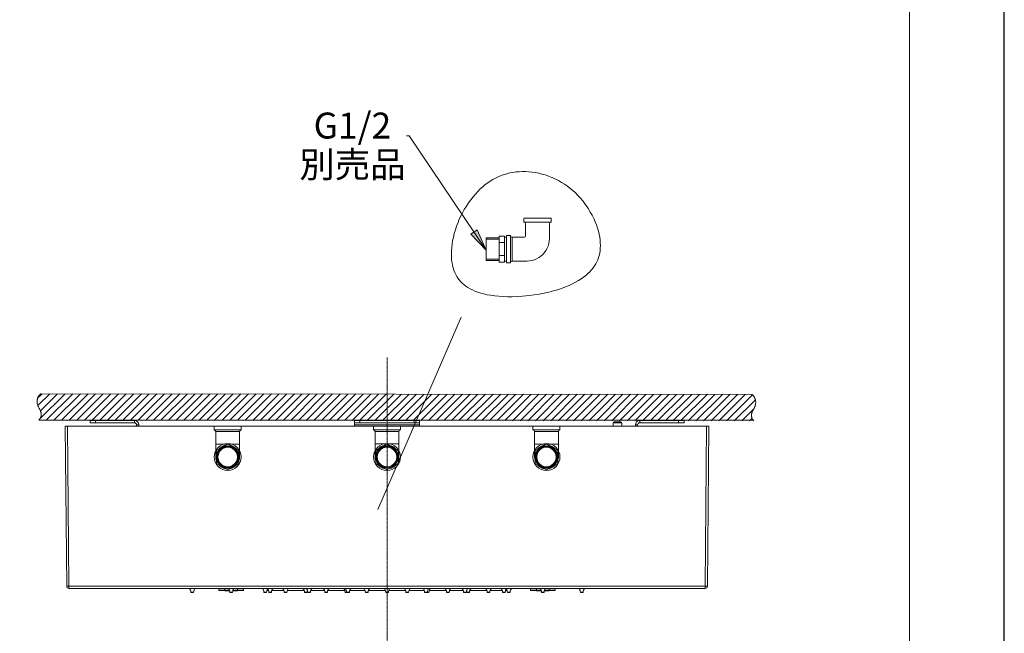
# Model space of a CAD drawing. Units: inches. Extents: x 1469 to 3569, y -129 to 2841.
# Drawn here: x 2658 to 3569, y 1085 to 1652 of the extents above; entities that cross this region are included whole.
import ezdxf
from ezdxf.enums import TextEntityAlignment as Align

# ---------------------------------------------------------------- set-up
doc = ezdxf.new("R2010")
doc.units = ezdxf.units.IN
doc.header["$MEASUREMENT"] = 0
doc.linetypes.add('CENTER1', pattern=[10, 6.25, -1.25, 1.25, -1.25])
for name, color, linetype, lineweight in [('中心線', 1, 'Continuous', 0), ('図面枠', 6, 'Continuous', 20), ('文字', 4, 'Continuous', 15), ('細線', 7, 'Continuous', 9)]:
    doc.layers.add(name, color=color, linetype=linetype, lineweight=lineweight)
doc.styles.add('japanese', font='romans.shx', dxfattribs={"bigfont": 'bigfont.shx'})

msp = doc.modelspace()

# ---------------------------------------------------------------- hatches: boundary and pattern name
at = {"layer": '細線'}
h = msp.add_hatch(color=256, dxfattribs=at)
h.dxf.hatch_style = 2
h.paths.add_polyline_path([(3089.44, 1439.15), (3075.36, 1453.79), (3081.17, 1457.7)])

# ---------------------------------------------------------------- linework, layer by layer
at = {"layer": 'Defpoints', "linetype": 'Continuous'}
msp.add_lwpolyline([(1468.62, -128.91), (3568.62, -128.91), (3568.62, 2841.09), (1468.62, 2841.09)], close=True, dxfattribs=at)
at = {"layer": '中心線', "color": 1, "linetype": 'CENTER1', "lineweight": 0, "ltscale": 0.1}
msp.add_lwpolyline([(2997.83, 1339.75), (2997.83, 461.33)], dxfattribs=at)
at = {"layer": '図面枠', "linetype": 'Continuous'}
msp.add_line((3480.86, 2741.91), (3480.86, -29.74), dxfattribs=at)
at = {"layer": '細線'}
for points in [[(3018.33, 1544.78), (3015.83, 1544.78)], [(3089.44, 1439.15), (3018.33, 1544.78)], [(3063.38, 1413.05), (3064.58, 1411.46), (3065.9, 1409.94), (3067.35, 1408.49), (3068.94, 1407.1), (3070.67, 1405.78), (3072.55, 1404.53), (3074.58, 1403.34), (3076.79, 1402.22), (3079.16, 1401.18), (3081.71, 1400.21), (3084.45, 1399.33), (3087.39, 1398.53), (3090.52, 1397.83), (3093.86, 1397.23), (3097.41, 1396.74), (3101.16, 1396.36), (3105.13, 1396.11), (3109.31, 1395.98), (3113.69, 1395.99), (3118.26, 1396.14), (3123, 1396.44), (3126.03, 1396.71), (3129.13, 1397.03), (3133.95, 1397.66), (3138.63, 1398.4), (3143.15, 1399.26), (3147.49, 1400.23), (3151.63, 1401.29), (3155.58, 1402.44), (3159.31, 1403.68), (3162.83, 1404.99), (3166.14, 1406.36), (3169.24, 1407.8), (3172.13, 1409.29), (3174.82, 1410.82), (3177.31, 1412.41), (3179.6, 1414.03), (3181.72, 1415.69), (3183.65, 1417.38), (3185.41, 1419.11), (3187.01, 1420.87), (3188.45, 1422.66), (3189.73, 1424.48), (3190.87, 1426.33), (3191.87, 1428.22), (3192.72, 1430.15), (3193.44, 1432.12), (3194.03, 1434.14), (3194.49, 1436.26), (3194.83, 1438.48), (3195.04, 1440.8), (3195.12, 1443.21), (3195.05, 1445.71), (3194.84, 1448.31), (3194.47, 1450.99), (3193.95, 1453.75), (3193.27, 1456.57), (3192.43, 1459.46), (3191.43, 1462.39), (3190.26, 1465.36), (3188.93, 1468.34), (3187.45, 1471.31), (3185.82, 1474.27), (3184.04, 1477.18), (3182.85, 1478.99), (3180.86, 1481.79), (3178.78, 1484.49), (3176.59, 1487.08), (3174.33, 1489.55), (3172, 1491.89), (3169.61, 1494.08), (3167.14, 1496.15), (3164.57, 1498.12), (3161.93, 1499.97), (3159.2, 1501.69), (3156.41, 1503.29), (3153.55, 1504.77), (3150.64, 1506.1), (3150.1, 1506.33), (3147.14, 1507.51), (3144.15, 1508.54), (3141.13, 1509.43), (3138.1, 1510.18), (3135.07, 1510.78), (3132.03, 1511.23), (3129.01, 1511.54), (3126.01, 1511.7), (3123.03, 1511.72), (3120.08, 1511.6), (3117.17, 1511.33), (3114.3, 1510.93), (3111.48, 1510.39), (3108.71, 1509.72), (3106, 1508.91), (3103.34, 1507.97), (3100.75, 1506.9), (3098.21, 1505.71), (3095.74, 1504.38), (3093.34, 1502.93), (3091, 1501.35), (3088.66, 1499.6), (3086.34, 1497.68), (3084.04, 1495.59), (3081.77, 1493.34), (3079.54, 1490.92), (3077.36, 1488.35), (3075.23, 1485.62), (3073.17, 1482.75), (3071.2, 1479.74), (3069.31, 1476.61), (3067.53, 1473.38), (3065.87, 1470.06), (3064.34, 1466.68), (3063.49, 1464.65), (3062.18, 1461.22), (3061.02, 1457.78), (3060.02, 1454.37), (3059.18, 1451), (3058.5, 1447.69), (3057.98, 1444.46), (3057.61, 1441.32), (3057.39, 1438.29), (3057.32, 1435.37), (3057.39, 1432.56), (3057.6, 1429.89), (3057.93, 1427.34), (3058.39, 1424.92), (3058.96, 1422.63), (3059.64, 1420.47), (3060.43, 1418.43), (3061.32, 1416.52), (3062.3, 1414.73), (3063.38, 1413.05)], [(3124.46, 1464.96), (3124.44, 1468.44)], [(3124.46, 1468.46), (3149.47, 1468.46)], [(3149.47, 1464.96), (3149.47, 1468.46)], [(3089.44, 1439.15), (3075.36, 1453.79), (3081.17, 1457.7), (3089.44, 1439.15)], [(3089.44, 1439.15), (3075.36, 1453.79), (3081.17, 1457.7), (3089.44, 1439.15)], [(3124.46, 1464.96), (3149.47, 1464.96)], [(3125.96, 1451.95), (3125.96, 1463.45)], [(3147.97, 1451.95), (3147.97, 1463.45)], [(3101.45, 1450.34), (3089.44, 1450.34)], [(3089.44, 1429.54), (3089.44, 1450.34)], [(3101.45, 1449.3), (3089.44, 1449.3)], [(3106.45, 1451.95), (3101.45, 1451.95)], [(3101.45, 1427.94), (3101.45, 1451.95)], [(3106.45, 1427.94), (3106.45, 1451.95)], [(3108.45, 1450.95), (3106.45, 1450.95)], [(3111.95, 1452.45), (3108.45, 1452.45)], [(3108.45, 1427.44), (3108.45, 1452.45)], [(3111.95, 1427.44), (3111.95, 1452.45)], [(3113.45, 1450.95), (3124.96, 1450.95)], [(3113.45, 1428.94), (3113.45, 1450.95)], [(3106.45, 1445.95), (3101.45, 1445.95)], [(3101.45, 1430.58), (3089.44, 1430.58)], [(3101.45, 1429.54), (3089.44, 1429.54)], [(3106.45, 1433.94), (3101.45, 1433.94)], [(3106.45, 1427.94), (3101.45, 1427.94)], [(3108.45, 1428.94), (3106.45, 1428.94)], [(3111.95, 1427.44), (3108.45, 1427.44)], [(3113.45, 1428.94), (3124.96, 1428.94)], [(2989.28, 1199.15), (3066.48, 1376.97)], [(2677.86, 1306.26), (2677.54, 1306.03), (2677.23, 1305.79), (2676.94, 1305.54), (2676.66, 1305.27), (2676.39, 1304.98), (2676.13, 1304.68), (2675.89, 1304.37), (2675.67, 1304.04), (2675.46, 1303.7), (2675.26, 1303.35), (2675.08, 1302.98), (2674.91, 1302.6), (2674.76, 1302.21), (2674.63, 1301.8), (2674.6, 1301.71), (2674.49, 1301.29), (2674.4, 1300.86), (2674.32, 1300.43), (2674.27, 1299.99), (2674.23, 1299.54), (2674.22, 1299.09), (2674.22, 1298.64), (2674.24, 1298.18), (2674.28, 1297.73), (2674.3, 1297.61), (2674.36, 1297.16), (2674.45, 1296.72), (2674.56, 1296.28), (2674.68, 1295.85), (2674.82, 1295.43), (2674.99, 1294.99), (2675.19, 1294.52), (2675.42, 1294.01), (2675.71, 1293.44), (2676.07, 1292.75), (2676.19, 1292.54), (2676.66, 1291.67), (2676.75, 1291.49), (2677.06, 1290.89), (2677.3, 1290.39), (2677.5, 1289.93), (2677.67, 1289.5), (2677.81, 1289.1), (2677.92, 1288.71), (2678.01, 1288.34), (2678.08, 1287.98), (2678.13, 1287.62), (2678.15, 1287.28), (2678.16, 1286.93), (2678.15, 1286.59), (2678.12, 1286.24), (2678.07, 1285.9), (2678, 1285.55), (2677.91, 1285.2), (2677.79, 1284.85), (2677.66, 1284.49), (2677.49, 1284.12), (2677.31, 1283.75), (2677.09, 1283.36), (2676.85, 1282.97), (2676.58, 1282.57), (2676.28, 1282.16), (2675.94, 1281.74)], [(2674.73, 1302.07), (2678.92, 1306.26)], [(2674.93, 1295.19), (2685.99, 1306.25)], [(2676.8, 1282.91), (2700.12, 1306.24)], [(2677.26, 1290.45), (2693.06, 1306.24)], [(2677.86, 1306.26), (3335.11, 1305.55)], [(2682.7, 1281.74), (2707.19, 1306.23)], [(2689.77, 1281.74), (2714.26, 1306.22)], [(2696.85, 1281.74), (2721.33, 1306.21)], [(2703.92, 1281.74), (2728.39, 1306.2)], [(2711, 1281.74), (2735.46, 1306.2)], [(2718.07, 1281.74), (2742.53, 1306.19)], [(2725.15, 1281.74), (2749.59, 1306.18)], [(2732.22, 1281.74), (2756.66, 1306.17)], [(2739.3, 1281.74), (2763.73, 1306.17)], [(2746.37, 1281.74), (2770.8, 1306.16)], [(2753.45, 1281.74), (2777.86, 1306.15)], [(2760.52, 1281.74), (2784.93, 1306.14)], [(2767.6, 1281.74), (2792, 1306.14)], [(2774.67, 1281.73), (2799.06, 1306.13)], [(2781.74, 1281.73), (2806.13, 1306.12)], [(2788.8, 1281.72), (2813.2, 1306.11)], [(2795.87, 1281.71), (2820.27, 1306.1)], [(2802.93, 1281.7), (2827.33, 1306.1)], [(2810, 1281.69), (2834.4, 1306.09)], [(2817.07, 1281.68), (2841.47, 1306.08)], [(2824.13, 1281.67), (2848.53, 1306.07)], [(2831.2, 1281.66), (2855.6, 1306.07)], [(2838.26, 1281.65), (2862.67, 1306.06)], [(2845.33, 1281.64), (2869.74, 1306.05)], [(2852.4, 1281.64), (2876.8, 1306.04)], [(2859.46, 1281.63), (2883.87, 1306.04)], [(2866.53, 1281.62), (2890.94, 1306.03)], [(2873.59, 1281.61), (2898, 1306.02)], [(2880.66, 1281.6), (2905.07, 1306.01)], [(2887.72, 1281.59), (2912.14, 1306.01)], [(2894.79, 1281.58), (2919.21, 1306)], [(2901.86, 1281.57), (2926.27, 1305.99)], [(2908.92, 1281.56), (2933.34, 1305.98)], [(2915.99, 1281.55), (2940.41, 1305.97)], [(2923.05, 1281.55), (2947.47, 1305.97)], [(2930.12, 1281.54), (2954.54, 1305.96)], [(2937.18, 1281.53), (2961.61, 1305.95)], [(2944.25, 1281.52), (2968.68, 1305.94)], [(2951.32, 1281.51), (2975.74, 1305.94)], [(2958.38, 1281.5), (2982.81, 1305.93)], [(2965.45, 1281.49), (2989.88, 1305.92)], [(2972.51, 1281.48), (2996.94, 1305.91)], [(2979.58, 1281.47), (3004.01, 1305.91)], [(2986.65, 1281.46), (3011.08, 1305.9)], [(2993.71, 1281.46), (3018.15, 1305.89)], [(3000.78, 1281.45), (3025.21, 1305.88)], [(3007.84, 1281.44), (3032.28, 1305.87)], [(3014.91, 1281.43), (3039.35, 1305.87)], [(3021.97, 1281.42), (3046.41, 1305.86)], [(3029.04, 1281.41), (3053.48, 1305.85)], [(3036.11, 1281.4), (3060.55, 1305.84)], [(3043.17, 1281.39), (3067.62, 1305.84)], [(3050.24, 1281.38), (3074.68, 1305.83)], [(3057.3, 1281.37), (3081.75, 1305.82)], [(3064.37, 1281.37), (3088.82, 1305.81)], [(3071.43, 1281.36), (3095.88, 1305.81)], [(3078.5, 1281.35), (3102.95, 1305.8)], [(3085.57, 1281.34), (3110.02, 1305.79)], [(3092.63, 1281.33), (3117.09, 1305.78)], [(3099.7, 1281.32), (3124.15, 1305.77)], [(3106.76, 1281.31), (3131.22, 1305.77)], [(3113.83, 1281.3), (3138.29, 1305.76)], [(3120.9, 1281.29), (3145.35, 1305.75)], [(3127.96, 1281.28), (3152.42, 1305.74)], [(3135.03, 1281.28), (3159.49, 1305.74)], [(3142.09, 1281.27), (3166.55, 1305.73)], [(3149.16, 1281.26), (3173.62, 1305.72)], [(3156.22, 1281.25), (3180.69, 1305.71)], [(3163.29, 1281.24), (3187.76, 1305.71)], [(3170.36, 1281.23), (3194.82, 1305.7)], [(3177.42, 1281.22), (3201.89, 1305.69)], [(3184.49, 1281.21), (3208.96, 1305.68)], [(3191.55, 1281.2), (3216.02, 1305.67)], [(3198.62, 1281.19), (3223.09, 1305.67)], [(3205.68, 1281.19), (3230.16, 1305.66)], [(3212.75, 1281.18), (3237.23, 1305.65)], [(3219.82, 1281.17), (3244.29, 1305.64)], [(3226.88, 1281.16), (3251.36, 1305.64)], [(3233.95, 1281.15), (3258.43, 1305.63)], [(3241.01, 1281.14), (3265.49, 1305.62)], [(3248.08, 1281.13), (3272.56, 1305.61)], [(3255.15, 1281.12), (3279.63, 1305.61)], [(3262.21, 1281.11), (3286.7, 1305.6)], [(3269.28, 1281.1), (3293.76, 1305.59)], [(3276.34, 1281.1), (3300.83, 1305.58)], [(3283.41, 1281.09), (3307.9, 1305.58)], [(3290.47, 1281.08), (3314.96, 1305.57)], [(3297.54, 1281.07), (3322.03, 1305.56)], [(3304.61, 1281.06), (3329.1, 1305.55)], [(3311.67, 1281.05), (3335.7, 1305.08)], [(3336.97, 1281.02), (3336.63, 1281.44), (3336.33, 1281.86), (3336.06, 1282.26), (3335.82, 1282.65), (3335.61, 1283.03), (3335.42, 1283.41), (3335.26, 1283.77), (3335.12, 1284.13), (3335.01, 1284.49), (3334.92, 1284.84), (3334.85, 1285.19), (3334.8, 1285.53), (3334.77, 1285.87), (3334.76, 1286.22), (3334.77, 1286.56), (3334.8, 1286.91), (3334.85, 1287.27), (3334.92, 1287.63), (3335.01, 1288), (3335.12, 1288.38), (3335.26, 1288.79), (3335.43, 1289.21), (3335.63, 1289.67), (3335.88, 1290.18), (3336.18, 1290.77), (3336.28, 1290.95), (3336.75, 1291.83), (3336.86, 1292.03), (3337.23, 1292.72), (3337.51, 1293.29), (3337.75, 1293.8), (3337.95, 1294.27), (3338.12, 1294.71), (3338.26, 1295.13), (3338.39, 1295.56), (3338.49, 1296), (3338.58, 1296.44), (3338.65, 1296.89), (3338.66, 1297.01), (3338.71, 1297.46), (3338.73, 1297.91), (3338.73, 1298.37), (3338.72, 1298.82), (3338.68, 1299.27), (3338.63, 1299.71), (3338.55, 1300.14), (3338.46, 1300.57), (3338.35, 1300.99), (3338.32, 1301.08), (3338.19, 1301.48), (3338.04, 1301.88), (3337.88, 1302.26), (3337.7, 1302.63), (3337.5, 1302.98), (3337.29, 1303.32), (3337.07, 1303.65), (3336.83, 1303.97), (3336.57, 1304.27), (3336.31, 1304.55), (3336.03, 1304.82), (3335.73, 1305.08), (3335.43, 1305.32), (3335.11, 1305.55)], [(3318.74, 1281.04), (3338.41, 1300.72)], [(3325.8, 1281.03), (3336.92, 1292.15)], [(2675.94, 1281.74), (3336.42, 1281.74)], [(2701.62, 1128.19), (2700.33, 1276.36)], [(2700.33, 1276.36), (3295.33, 1276.36)], [(2703.62, 1128.19), (2702.33, 1276.36)], [(2723.18, 1279.36), (2723.18, 1281.36)], [(2723.18, 1281.36), (2764.2, 1281.36)], [(2764.2, 1279.36), (2723.18, 1279.36)], [(2728.18, 1279.36), (2728.18, 1281.36)], [(2764.2, 1281.36), (2764.2, 1279.36)], [(2766.2, 1276.36), (2766.2, 1277.36)], [(2768.21, 1277.36), (2766.2, 1277.36)], [(2768.21, 1276.36), (2768.21, 1277.36)], [(2837.97, 1272.7), (2837.97, 1276.2)], [(2838.01, 1276.2), (2862.94, 1276.2)], [(2862.99, 1272.7), (2862.99, 1276.2)], [(2967.81, 1279.36), (2967.81, 1281.36)], [(2967.81, 1281.36), (3027.84, 1281.36)], [(2967.81, 1276.36), (2967.81, 1279.36)], [(3027.84, 1279.36), (2967.81, 1279.36)], [(3027.84, 1277.36), (2967.81, 1277.36)], [(2972.81, 1279.36), (2972.81, 1281.36)], [(2985.26, 1272.76), (2985.26, 1276.27)], [(2985.3, 1276.27), (3010.23, 1276.27)], [(3010.27, 1272.76), (3010.27, 1276.27)], [(3022.84, 1279.36), (3022.84, 1281.36)], [(3027.84, 1279.36), (3027.84, 1281.36)], [(3027.84, 1276.36), (3027.84, 1279.36)], [(3132.74, 1272.7), (3132.74, 1276.2)], [(3132.78, 1276.2), (3157.71, 1276.2)], [(3157.75, 1272.7), (3157.75, 1276.2)], [(3206.94, 1276.36), (3206.94, 1279.36)], [(3206.94, 1279.36), (3214.94, 1279.36)], [(3207.94, 1280.36), (3213.94, 1280.36)], [(3214.94, 1276.36), (3214.94, 1279.36)], [(3227.45, 1277.36), (3227.45, 1276.36)], [(3227.45, 1277.36), (3229.45, 1277.36)], [(3229.45, 1277.36), (3229.45, 1276.36)], [(3231.45, 1281.36), (3272.47, 1281.36)], [(3231.45, 1281.36), (3231.45, 1279.36)], [(3231.45, 1279.36), (3272.47, 1279.36)], [(3267.47, 1279.36), (3267.47, 1281.36)], [(3272.47, 1279.36), (3272.47, 1281.36)], [(3292.03, 1128.19), (3293.33, 1276.36)], [(3294.03, 1128.19), (3295.33, 1276.36)], [(3332.87, 1281.02), (3335.37, 1283.53)], [(2837.97, 1272.7), (2862.99, 1272.7)], [(2839.47, 1271.2), (2861.48, 1271.2)], [(2839.47, 1247.69), (2839.47, 1271.2)], [(2861.48, 1247.69), (2861.48, 1271.2)], [(2985.26, 1272.76), (3010.27, 1272.76)], [(2986.76, 1271.26), (3008.77, 1271.26)], [(2986.76, 1247.75), (2986.76, 1271.26)], [(3008.77, 1247.75), (3008.77, 1271.26)], [(3132.74, 1272.7), (3157.75, 1272.7)], [(3134.24, 1271.2), (3156.25, 1271.2)], [(3134.24, 1247.69), (3134.24, 1271.2)], [(3156.25, 1247.69), (3156.25, 1271.2)], [(2839.47, 1259.69), (2861.48, 1259.69)], [(2850.48, 1259.69), (2840.08, 1253.69)], [(2860.88, 1253.69), (2850.48, 1259.69)], [(2986.76, 1259.76), (3008.77, 1259.76)], [(2997.77, 1259.76), (2987.37, 1253.75)], [(3008.16, 1253.75), (2997.77, 1259.76)], [(3134.24, 1259.69), (3156.25, 1259.69)], [(3134.85, 1253.69), (3145.25, 1259.69)], [(3145.25, 1259.69), (3155.64, 1253.69)], [(2840.08, 1253.69), (2840.08, 1241.68)], [(2860.88, 1241.68), (2860.88, 1253.69)], [(2987.37, 1253.75), (2987.37, 1241.75)], [(3008.16, 1241.75), (3008.16, 1253.75)], [(3134.85, 1241.68), (3134.85, 1253.69)], [(3155.64, 1253.69), (3155.64, 1241.68)], [(2840.08, 1241.68), (2850.48, 1235.68)], [(2850.48, 1235.68), (2860.88, 1241.68)], [(2987.37, 1241.75), (2997.77, 1235.74)], [(2997.77, 1235.74), (3008.16, 1241.75)], [(3145.25, 1235.68), (3134.85, 1241.68)], [(3155.64, 1241.68), (3145.25, 1235.68)], [(2701.62, 1128.19), (2701.64, 1128.19), (2701.69, 1128.19), (2701.77, 1128.19), (2701.89, 1128.18), (2702.03, 1128.18), (2702.21, 1128.18), (2702.4, 1128.18), (2702.62, 1128.18), (2703.1, 1128.19)], [(2703.1, 1128.19), (2703.62, 1128.19)], [(2703.62, 1126.21), (2703.62, 1128.19)], [(2703.62, 1128.19), (3292.03, 1128.19)], [(2703.62, 1126.21), (3292.03, 1126.21)], [(2816.48, 1122.64), (2816.48, 1122.38)], [(2816.48, 1122.64), (2818.98, 1122.64)], [(2818.98, 1122.38), (2816.48, 1122.38)], [(2818.88, 1122.28), (2816.58, 1122.28)], [(2818.98, 1122.64), (2818.98, 1122.38)], [(2842.24, 1126.21), (2842.24, 1124.58)], [(2842.54, 1124.28), (2842.24, 1124.58)], [(2842.24, 1124.58), (2847.85, 1124.58)], [(2842.54, 1124.28), (2847.85, 1124.28)], [(2847.85, 1124.08), (2847.85, 1125.78)], [(2847.85, 1125.78), (2851.39, 1125.78)], [(2847.85, 1124.08), (2852.29, 1124.08)], [(2848.15, 1123.78), (2852.37, 1123.78)], [(2849.25, 1125.78), (2849.25, 1126.21)], [(2852.5, 1122.64), (2852.5, 1122.38)], [(2852.5, 1122.64), (2855, 1122.64)], [(2855, 1122.38), (2852.5, 1122.38)], [(2854.9, 1122.28), (2852.6, 1122.28)], [(2855, 1122.64), (2855, 1122.38)], [(2855.13, 1123.78), (2859.35, 1123.78)], [(2855.21, 1124.08), (2859.65, 1124.08)], [(2859.65, 1125.78), (2856.11, 1125.78)], [(2858.25, 1125.78), (2858.25, 1126.21)], [(2859.65, 1124.08), (2859.65, 1125.78)], [(2859.65, 1124.58), (2865.26, 1124.58)], [(2859.65, 1124.28), (2864.96, 1124.28)], [(2864.96, 1124.28), (2865.26, 1124.58)], [(2865.26, 1126.21), (2865.26, 1124.58)], [(2884.02, 1122.64), (2884.02, 1122.38)], [(2884.02, 1122.64), (2886.52, 1122.64)], [(2886.52, 1122.38), (2884.02, 1122.38)], [(2886.42, 1122.28), (2884.12, 1122.28)], [(2886.52, 1122.64), (2886.52, 1122.38)], [(2888.24, 1124.28), (2886.8, 1124.28)], [(2888.52, 1122.64), (2888.52, 1122.38)], [(2888.52, 1122.64), (2891.02, 1122.64)], [(2891.02, 1122.38), (2888.52, 1122.38)], [(2890.92, 1122.28), (2888.62, 1122.28)], [(2891.02, 1122.64), (2891.02, 1122.38)], [(2902.5, 1124.28), (2891.3, 1124.28)], [(2902.78, 1122.64), (2902.78, 1122.38)], [(2902.78, 1122.64), (2905.28, 1122.64)], [(2905.28, 1122.38), (2902.78, 1122.38)], [(2905.18, 1122.28), (2902.88, 1122.28)], [(2905.28, 1122.64), (2905.28, 1122.38)], [(2921.26, 1124.28), (2905.56, 1124.28)], [(2921.54, 1122.64), (2921.54, 1122.38)], [(2921.54, 1122.64), (2924.04, 1122.64)], [(2924.04, 1122.38), (2921.54, 1122.38)], [(2923.94, 1122.28), (2921.64, 1122.28)], [(2924.04, 1122.64), (2924.04, 1122.38)], [(2924.54, 1122.64), (2924.54, 1122.38)], [(2924.54, 1122.64), (2927.04, 1122.64)], [(2927.04, 1122.38), (2924.54, 1122.38)], [(2926.94, 1122.28), (2924.64, 1122.28)], [(2927.04, 1122.64), (2927.04, 1122.38)], [(2940.02, 1124.28), (2927.32, 1124.28)], [(2940.3, 1122.64), (2940.3, 1122.38)], [(2940.3, 1122.64), (2942.8, 1122.64)], [(2942.8, 1122.38), (2940.3, 1122.38)], [(2942.7, 1122.28), (2940.4, 1122.28)], [(2942.8, 1122.64), (2942.8, 1122.38)], [(2958.78, 1124.28), (2943.08, 1124.28)], [(2959.06, 1122.64), (2959.06, 1122.38)], [(2959.06, 1122.64), (2963.06, 1122.64)], [(2963.06, 1122.38), (2959.06, 1122.38)], [(2962.96, 1122.28), (2959.16, 1122.28)], [(2960.56, 1122.64), (2960.56, 1122.38)], [(2963.06, 1122.64), (2963.06, 1122.38)], [(2977.54, 1124.28), (2963.34, 1124.28)], [(2977.82, 1122.64), (2977.82, 1122.38)], [(2977.82, 1122.64), (2980.32, 1122.64)], [(2980.32, 1122.38), (2977.82, 1122.38)], [(2980.22, 1122.28), (2977.92, 1122.28)], [(2980.32, 1122.64), (2980.32, 1122.38)], [(2996.3, 1124.28), (2980.6, 1124.28)], [(2996.58, 1122.64), (2996.58, 1122.38)], [(2996.58, 1122.64), (2999.08, 1122.64)], [(2999.08, 1122.38), (2996.58, 1122.38)], [(2998.98, 1122.28), (2996.68, 1122.28)], [(2999.08, 1122.64), (2999.08, 1122.38)], [(3015.06, 1124.28), (2999.36, 1124.28)], [(3015.34, 1122.64), (3015.34, 1122.38)], [(3015.34, 1122.64), (3017.84, 1122.64)], [(3017.84, 1122.38), (3015.34, 1122.38)], [(3017.74, 1122.28), (3015.44, 1122.28)], [(3017.84, 1122.64), (3017.84, 1122.38)], [(3032.32, 1124.28), (3018.12, 1124.28)], [(3032.59, 1122.64), (3032.59, 1122.38)], [(3032.59, 1122.64), (3036.6, 1122.64)], [(3036.6, 1122.38), (3032.59, 1122.38)], [(3036.5, 1122.28), (3032.69, 1122.28)], [(3035.1, 1122.64), (3035.1, 1122.38)], [(3036.6, 1122.64), (3036.6, 1122.38)], [(3052.58, 1124.28), (3036.87, 1124.28)], [(3052.86, 1122.64), (3052.86, 1122.38)], [(3052.86, 1122.64), (3055.36, 1122.64)], [(3055.36, 1122.38), (3052.86, 1122.38)], [(3055.26, 1122.28), (3052.96, 1122.28)], [(3055.36, 1122.64), (3055.36, 1122.38)], [(3068.34, 1124.28), (3055.63, 1124.28)], [(3068.61, 1122.64), (3071.11, 1122.64)], [(3068.61, 1122.64), (3068.61, 1122.38)], [(3071.11, 1122.38), (3068.61, 1122.38)], [(3071.01, 1122.28), (3068.71, 1122.28)], [(3071.11, 1122.64), (3071.11, 1122.38)], [(3071.62, 1122.64), (3074.12, 1122.64)], [(3071.62, 1122.64), (3071.62, 1122.38)], [(3074.12, 1122.38), (3071.62, 1122.38)], [(3074.02, 1122.28), (3071.72, 1122.28)], [(3074.12, 1122.64), (3074.12, 1122.38)], [(3090.1, 1124.28), (3074.39, 1124.28)], [(3090.38, 1122.64), (3092.88, 1122.64)], [(3090.38, 1122.64), (3090.38, 1122.38)], [(3092.88, 1122.38), (3090.38, 1122.38)], [(3092.78, 1122.28), (3090.48, 1122.28)], [(3092.88, 1122.64), (3092.88, 1122.38)], [(3104.35, 1124.28), (3093.15, 1124.28)], [(3104.63, 1122.64), (3107.13, 1122.64)], [(3104.63, 1122.64), (3104.63, 1122.38)], [(3107.13, 1122.38), (3104.63, 1122.38)], [(3107.03, 1122.28), (3104.73, 1122.28)], [(3107.13, 1122.64), (3107.13, 1122.38)], [(3108.86, 1124.28), (3107.41, 1124.28)], [(3109.13, 1122.64), (3111.64, 1122.64)], [(3109.13, 1122.64), (3109.13, 1122.38)], [(3111.64, 1122.38), (3109.13, 1122.38)], [(3111.54, 1122.28), (3109.24, 1122.28)], [(3111.64, 1122.64), (3111.64, 1122.38)], [(3130.4, 1126.21), (3130.4, 1124.58)], [(3130.4, 1124.58), (3136, 1124.58)], [(3130.7, 1124.28), (3130.4, 1124.58)], [(3130.7, 1124.28), (3136, 1124.28)], [(3136, 1125.78), (3139.54, 1125.78)], [(3136, 1124.08), (3136, 1125.78)], [(3136, 1124.08), (3140.44, 1124.08)], [(3136.3, 1123.78), (3140.52, 1123.78)], [(3137.4, 1125.78), (3137.4, 1126.21)], [(3140.65, 1122.64), (3143.15, 1122.64)], [(3140.65, 1122.64), (3140.65, 1122.38)], [(3143.15, 1122.38), (3140.65, 1122.38)], [(3143.05, 1122.28), (3140.75, 1122.28)], [(3143.15, 1122.64), (3143.15, 1122.38)], [(3143.29, 1123.78), (3147.51, 1123.78)], [(3143.37, 1124.08), (3147.81, 1124.08)], [(3147.81, 1125.78), (3144.27, 1125.78)], [(3146.4, 1125.78), (3146.4, 1126.21)], [(3147.81, 1124.08), (3147.81, 1125.78)], [(3147.81, 1124.58), (3153.41, 1124.58)], [(3147.81, 1124.28), (3153.11, 1124.28)], [(3153.11, 1124.28), (3153.41, 1124.58)], [(3153.41, 1126.21), (3153.41, 1124.58)], [(3176.67, 1122.64), (3179.17, 1122.64)], [(3176.67, 1122.64), (3176.67, 1122.38)], [(3179.17, 1122.38), (3176.67, 1122.38)], [(3179.07, 1122.28), (3176.77, 1122.28)], [(3179.17, 1122.64), (3179.17, 1122.38)], [(3292.03, 1128.19), (3292.29, 1128.19), (3292.8, 1128.19)], [(3292.03, 1126.21), (3292.03, 1128.19)], [(3292.8, 1128.19), (3293.25, 1128.18)], [(3293.25, 1128.18), (3293.45, 1128.18), (3293.62, 1128.18), (3293.77, 1128.18), (3293.88, 1128.19), (3293.97, 1128.19), (3294.02, 1128.19), (3294.03, 1128.19)]]:
    msp.add_lwpolyline(points, dxfattribs=at)
for points in [[(3125.96, 1463.45), (3125.96, 1464.28), (3125.29, 1464.96), (3124.46, 1464.96)], [(3149.47, 1464.96), (3148.64, 1464.96), (3147.97, 1464.28), (3147.97, 1463.45)], [(3111.95, 1452.45), (3111.95, 1451.62), (3112.62, 1450.95), (3113.45, 1450.95)], [(3124.96, 1450.95), (3125.51, 1450.95), (3125.96, 1451.4), (3125.96, 1451.95)], [(3147.97, 1451.95), (3148.51, 1445.7), (3146.26, 1439.52), (3141.82, 1435.09)], [(3141.82, 1435.09), (3137.38, 1430.65), (3131.21, 1428.4), (3124.96, 1428.94)], [(3113.45, 1428.94), (3112.62, 1428.94), (3111.95, 1428.26), (3111.95, 1427.44)], [(2768.21, 1277.36), (2768.21, 1279.57), (2766.41, 1281.36), (2764.2, 1281.36)], [(2766.2, 1277.36), (2766.2, 1278.47), (2765.31, 1279.36), (2764.2, 1279.36)], [(3207.94, 1280.36), (3207.38, 1280.36), (3206.94, 1279.91), (3206.94, 1279.36)], [(3214.94, 1279.36), (3214.94, 1279.91), (3214.49, 1280.36), (3213.94, 1280.36)], [(3231.45, 1281.36), (3229.24, 1281.36), (3227.45, 1279.57), (3227.45, 1277.36)], [(3231.45, 1279.36), (3230.34, 1279.36), (3229.45, 1278.47), (3229.45, 1277.36)], [(2839.47, 1271.2), (2839.47, 1272.03), (2838.8, 1272.7), (2837.97, 1272.7)], [(2862.99, 1272.7), (2862.16, 1272.7), (2861.48, 1272.03), (2861.48, 1271.2)], [(2986.76, 1271.26), (2986.76, 1272.09), (2986.09, 1272.76), (2985.26, 1272.76)], [(3010.27, 1272.76), (3009.44, 1272.76), (3008.77, 1272.09), (3008.77, 1271.26)], [(3134.24, 1271.2), (3134.24, 1272.03), (3133.57, 1272.7), (3132.74, 1272.7)], [(3157.75, 1272.7), (3156.92, 1272.7), (3156.25, 1272.03), (3156.25, 1271.2)], [(2850.48, 1256.69), (2845.51, 1256.69), (2841.47, 1252.66), (2841.47, 1247.69)], [(2848.4, 1258.5), (2845.98, 1258.03), (2843.77, 1256.76), (2842.16, 1254.89)], [(2850.48, 1256.69), (2853.7, 1256.7), (2856.68, 1254.98), (2858.29, 1252.19)], [(2858.8, 1254.89), (2857.18, 1256.76), (2854.98, 1258.03), (2852.55, 1258.5)], [(2997.77, 1256.76), (2992.79, 1256.76), (2988.76, 1252.72), (2988.76, 1247.75)], [(2995.69, 1258.56), (2993.26, 1258.09), (2991.06, 1256.82), (2989.44, 1254.95)], [(2994.17, 1256.39), (2998.29, 1258.11), (3003.05, 1256.68), (3005.53, 1252.97)], [(2997.77, 1256.76), (3000.99, 1256.76), (3003.97, 1255.05), (3005.58, 1252.26)], [(3006.09, 1254.95), (3004.47, 1256.82), (3002.27, 1258.09), (2999.84, 1258.56)], [(3143.17, 1258.5), (3140.74, 1258.03), (3138.54, 1256.76), (3136.92, 1254.89)], [(3145.25, 1256.69), (3142.02, 1256.7), (3139.05, 1254.98), (3137.43, 1252.19)], [(3145.25, 1256.69), (3148.46, 1256.69), (3151.44, 1254.98), (3153.04, 1252.19)], [(3153.57, 1254.89), (3151.95, 1256.76), (3149.75, 1258.03), (3147.32, 1258.5)], [(2840.08, 1251.29), (2839.27, 1248.96), (2839.27, 1246.42), (2840.08, 1244.08)], [(2841.47, 1247.69), (2841.47, 1242.71), (2845.51, 1238.68), (2850.48, 1238.68)], [(2858.29, 1252.19), (2859.9, 1249.41), (2859.9, 1245.97), (2858.29, 1243.18)], [(2860.88, 1251.29), (2861.69, 1248.96), (2861.69, 1246.42), (2860.88, 1244.08)], [(2987.37, 1251.36), (2986.56, 1249.02), (2986.56, 1246.48), (2987.37, 1244.14)], [(2988.59, 1245.92), (2987.71, 1250.29), (2990.05, 1254.68), (2994.17, 1256.39)], [(2988.76, 1247.75), (2988.76, 1242.78), (2992.79, 1238.75), (2997.77, 1238.75)], [(3005.53, 1252.97), (3008.02, 1249.27), (3007.55, 1244.32), (3004.41, 1241.16)], [(3005.58, 1252.26), (3007.19, 1249.47), (3007.19, 1246.03), (3005.58, 1243.24)], [(3008.16, 1251.36), (3008.97, 1249.02), (3008.97, 1246.48), (3008.16, 1244.14)], [(3134.85, 1251.29), (3134.04, 1248.96), (3134.04, 1246.42), (3134.85, 1244.08)], [(3137.43, 1252.19), (3135.82, 1249.41), (3135.82, 1245.97), (3137.43, 1243.18)], [(3153.04, 1252.19), (3154.65, 1249.4), (3154.65, 1245.97), (3153.04, 1243.18)], [(3155.64, 1251.29), (3156.45, 1248.96), (3156.45, 1246.42), (3155.64, 1244.08)], [(2842.16, 1240.49), (2843.77, 1238.62), (2845.98, 1237.34), (2848.4, 1236.88)], [(2858.29, 1243.18), (2856.68, 1240.39), (2853.7, 1238.68), (2850.48, 1238.68)], [(2852.55, 1236.88), (2854.98, 1237.34), (2857.18, 1238.62), (2858.8, 1240.49)], [(2997.77, 1238.39), (2993.3, 1238.39), (2989.46, 1241.54), (2988.59, 1245.92)], [(2989.44, 1240.55), (2991.06, 1238.68), (2993.26, 1237.41), (2995.69, 1236.94)], [(3005.58, 1243.24), (3003.97, 1240.46), (3000.99, 1238.74), (2997.77, 1238.75)], [(2999.84, 1236.94), (3002.27, 1237.41), (3004.47, 1238.68), (3006.09, 1240.55)], [(3136.92, 1240.49), (3138.54, 1238.62), (3140.74, 1237.34), (3143.17, 1236.88)], [(3137.43, 1243.18), (3139.05, 1240.39), (3142.02, 1238.68), (3145.25, 1238.68)], [(3153.04, 1243.18), (3151.44, 1240.4), (3148.46, 1238.68), (3145.25, 1238.68)], [(3147.32, 1236.88), (3149.75, 1237.34), (3151.95, 1238.62), (3153.57, 1240.49)], [(2701.62, 1128.19), (2701.63, 1127.09), (2702.52, 1126.21), (2703.62, 1126.21)], [(2816.48, 1122.64), (2816.48, 1123.98), (2815.94, 1125.27), (2814.98, 1126.21)], [(2816.48, 1122.38), (2816.48, 1122.32), (2816.53, 1122.28), (2816.58, 1122.28)], [(2818.88, 1122.28), (2818.94, 1122.28), (2818.98, 1122.32), (2818.98, 1122.38)], [(2820.48, 1126.21), (2819.52, 1125.27), (2818.98, 1123.98), (2818.98, 1122.64)], [(2847.85, 1124.08), (2847.85, 1123.91), (2847.98, 1123.78), (2848.15, 1123.78)], [(2852.5, 1122.64), (2852.5, 1123.98), (2851.96, 1125.27), (2851, 1126.21)], [(2852.5, 1122.38), (2852.5, 1122.32), (2852.54, 1122.28), (2852.6, 1122.28)], [(2854.9, 1122.28), (2854.96, 1122.28), (2855, 1122.32), (2855, 1122.38)], [(2856.5, 1126.21), (2855.54, 1125.27), (2855, 1123.98), (2855, 1122.64)], [(2859.35, 1123.78), (2859.52, 1123.78), (2859.65, 1123.91), (2859.65, 1124.08)], [(2884.02, 1122.64), (2884.02, 1123.98), (2883.48, 1125.27), (2882.52, 1126.21)], [(2884.02, 1122.38), (2884.02, 1122.32), (2884.06, 1122.28), (2884.12, 1122.28)], [(2886.42, 1122.28), (2886.47, 1122.28), (2886.52, 1122.32), (2886.52, 1122.38)], [(2887.52, 1125.64), (2886.87, 1124.77), (2886.52, 1123.72), (2886.52, 1122.64)], [(2888.52, 1122.64), (2888.52, 1123.98), (2887.98, 1125.27), (2887.02, 1126.21)], [(2888.52, 1122.38), (2888.52, 1122.32), (2888.56, 1122.28), (2888.62, 1122.28)], [(2890.92, 1122.28), (2890.98, 1122.28), (2891.02, 1122.32), (2891.02, 1122.38)], [(2892.52, 1126.21), (2891.56, 1125.27), (2891.02, 1123.98), (2891.02, 1122.64)], [(2902.78, 1122.64), (2902.78, 1123.98), (2902.24, 1125.27), (2901.28, 1126.21)], [(2902.78, 1122.38), (2902.78, 1122.32), (2902.82, 1122.28), (2902.88, 1122.28)], [(2905.18, 1122.28), (2905.23, 1122.28), (2905.28, 1122.32), (2905.28, 1122.38)], [(2906.78, 1126.21), (2905.82, 1125.27), (2905.28, 1123.98), (2905.28, 1122.64)], [(2921.54, 1122.64), (2921.54, 1123.98), (2921, 1125.27), (2920.04, 1126.21)], [(2921.54, 1122.38), (2921.54, 1122.32), (2921.58, 1122.28), (2921.64, 1122.28)], [(2924.54, 1122.64), (2924.54, 1123.98), (2924, 1125.27), (2923.04, 1126.21)], [(2923.94, 1122.28), (2923.99, 1122.28), (2924.04, 1122.32), (2924.04, 1122.38)], [(2924.29, 1124.2), (2924.12, 1123.69), (2924.04, 1123.17), (2924.04, 1122.64)], [(2924.54, 1122.38), (2924.54, 1122.32), (2924.58, 1122.28), (2924.64, 1122.28)], [(2926.94, 1122.28), (2926.99, 1122.28), (2927.04, 1122.32), (2927.04, 1122.38)], [(2928.54, 1126.21), (2927.58, 1125.27), (2927.04, 1123.98), (2927.04, 1122.64)], [(2940.3, 1122.64), (2940.3, 1123.98), (2939.76, 1125.27), (2938.8, 1126.21)], [(2940.3, 1122.38), (2940.3, 1122.32), (2940.34, 1122.28), (2940.4, 1122.28)], [(2942.7, 1122.28), (2942.75, 1122.28), (2942.8, 1122.32), (2942.8, 1122.38)], [(2944.3, 1126.21), (2943.34, 1125.27), (2942.8, 1123.98), (2942.8, 1122.64)], [(2959.06, 1122.64), (2959.06, 1123.98), (2958.52, 1125.27), (2957.56, 1126.21)], [(2960.56, 1122.64), (2960.56, 1123.98), (2960.02, 1125.27), (2959.06, 1126.21)], [(2959.06, 1122.38), (2959.06, 1122.32), (2959.1, 1122.28), (2959.16, 1122.28)], [(2960.56, 1122.38), (2960.56, 1122.32), (2960.6, 1122.28), (2960.66, 1122.28)], [(2962.96, 1122.28), (2963.01, 1122.28), (2963.06, 1122.32), (2963.06, 1122.38)], [(2964.56, 1126.21), (2963.6, 1125.27), (2963.06, 1123.98), (2963.06, 1122.64)], [(2977.82, 1122.64), (2977.82, 1123.98), (2977.28, 1125.27), (2976.32, 1126.21)], [(2977.82, 1122.38), (2977.82, 1122.32), (2977.86, 1122.28), (2977.92, 1122.28)], [(2980.22, 1122.28), (2980.27, 1122.28), (2980.32, 1122.32), (2980.32, 1122.38)], [(2981.82, 1126.21), (2980.86, 1125.27), (2980.32, 1123.98), (2980.32, 1122.64)], [(2996.58, 1122.64), (2996.58, 1123.98), (2996.04, 1125.27), (2995.08, 1126.21)], [(2996.58, 1122.38), (2996.58, 1122.32), (2996.62, 1122.28), (2996.68, 1122.28)], [(2998.98, 1122.28), (2999.03, 1122.28), (2999.08, 1122.32), (2999.08, 1122.38)], [(3000.58, 1126.21), (2999.62, 1125.27), (2999.08, 1123.98), (2999.08, 1122.64)], [(3015.34, 1122.64), (3015.34, 1123.98), (3014.8, 1125.27), (3013.84, 1126.21)], [(3015.34, 1122.38), (3015.34, 1122.32), (3015.38, 1122.28), (3015.44, 1122.28)], [(3017.74, 1122.28), (3017.79, 1122.28), (3017.84, 1122.32), (3017.84, 1122.38)], [(3019.34, 1126.21), (3018.38, 1125.27), (3017.84, 1123.98), (3017.84, 1122.64)], [(3032.59, 1122.64), (3032.59, 1123.98), (3032.05, 1125.27), (3031.1, 1126.21)], [(3032.59, 1122.38), (3032.59, 1122.32), (3032.64, 1122.28), (3032.69, 1122.28)], [(3035, 1122.28), (3035.05, 1122.28), (3035.1, 1122.32), (3035.1, 1122.38)], [(3036.59, 1126.21), (3035.64, 1125.27), (3035.1, 1123.98), (3035.1, 1122.64)], [(3036.5, 1122.28), (3036.55, 1122.28), (3036.6, 1122.32), (3036.6, 1122.38)], [(3038.1, 1126.21), (3037.14, 1125.27), (3036.6, 1123.98), (3036.6, 1122.64)], [(3052.86, 1122.64), (3052.86, 1123.98), (3052.32, 1125.27), (3051.36, 1126.21)], [(3052.86, 1122.38), (3052.86, 1122.32), (3052.9, 1122.28), (3052.96, 1122.28)], [(3055.26, 1122.28), (3055.31, 1122.28), (3055.36, 1122.32), (3055.36, 1122.38)], [(3056.85, 1126.21), (3055.9, 1125.27), (3055.36, 1123.98), (3055.36, 1122.64)], [(3068.61, 1122.64), (3068.61, 1123.98), (3068.07, 1125.27), (3067.12, 1126.21)], [(3068.61, 1122.38), (3068.61, 1122.32), (3068.66, 1122.28), (3068.71, 1122.28)], [(3071.01, 1122.28), (3071.07, 1122.28), (3071.11, 1122.32), (3071.11, 1122.38)], [(3072.61, 1126.21), (3071.65, 1125.27), (3071.11, 1123.98), (3071.11, 1122.64)], [(3071.62, 1122.64), (3071.62, 1123.17), (3071.53, 1123.69), (3071.37, 1124.2)], [(3071.62, 1122.38), (3071.62, 1122.32), (3071.66, 1122.28), (3071.72, 1122.28)], [(3074.02, 1122.28), (3074.07, 1122.28), (3074.12, 1122.32), (3074.12, 1122.38)], [(3075.61, 1126.21), (3074.66, 1125.27), (3074.12, 1123.98), (3074.12, 1122.64)], [(3090.38, 1122.64), (3090.38, 1123.98), (3089.84, 1125.27), (3088.88, 1126.21)], [(3090.38, 1122.38), (3090.38, 1122.32), (3090.42, 1122.28), (3090.48, 1122.28)], [(3092.78, 1122.28), (3092.83, 1122.28), (3092.88, 1122.32), (3092.88, 1122.38)], [(3094.37, 1126.21), (3093.42, 1125.27), (3092.88, 1123.98), (3092.88, 1122.64)], [(3104.63, 1122.64), (3104.63, 1123.98), (3104.09, 1125.27), (3103.13, 1126.21)], [(3104.63, 1122.38), (3104.63, 1122.32), (3104.68, 1122.28), (3104.73, 1122.28)], [(3107.03, 1122.28), (3107.09, 1122.28), (3107.13, 1122.32), (3107.13, 1122.38)], [(3108.63, 1126.21), (3107.67, 1125.27), (3107.13, 1123.98), (3107.13, 1122.64)], [(3109.13, 1122.64), (3109.13, 1123.72), (3108.78, 1124.77), (3108.13, 1125.64)], [(3109.13, 1122.38), (3109.13, 1122.32), (3109.18, 1122.28), (3109.24, 1122.28)], [(3111.54, 1122.28), (3111.59, 1122.28), (3111.64, 1122.32), (3111.64, 1122.38)], [(3113.13, 1126.21), (3112.18, 1125.27), (3111.64, 1123.98), (3111.64, 1122.64)], [(3136, 1124.08), (3136, 1123.91), (3136.13, 1123.78), (3136.3, 1123.78)], [(3140.65, 1122.64), (3140.65, 1123.98), (3140.11, 1125.27), (3139.15, 1126.21)], [(3140.65, 1122.38), (3140.65, 1122.32), (3140.7, 1122.28), (3140.75, 1122.28)], [(3143.05, 1122.28), (3143.11, 1122.28), (3143.15, 1122.32), (3143.15, 1122.38)], [(3144.65, 1126.21), (3143.69, 1125.27), (3143.15, 1123.98), (3143.15, 1122.64)], [(3147.51, 1123.78), (3147.67, 1123.78), (3147.81, 1123.91), (3147.81, 1124.08)], [(3176.67, 1122.64), (3176.67, 1123.98), (3176.13, 1125.27), (3175.17, 1126.21)], [(3176.67, 1122.38), (3176.67, 1122.32), (3176.72, 1122.28), (3176.77, 1122.28)], [(3179.07, 1122.28), (3179.13, 1122.28), (3179.17, 1122.32), (3179.17, 1122.38)], [(3180.67, 1126.21), (3179.71, 1125.27), (3179.17, 1123.98), (3179.17, 1122.64)], [(3292.03, 1126.21), (3293.13, 1126.21), (3294.02, 1127.09), (3294.03, 1128.19)]]:
    msp.add_open_spline(points, degree=3, dxfattribs=at)
for points in [[(2862.99, 1247.69), (2862.99, 1254.59), (2857.39, 1260.19), (2850.48, 1260.19), (2843.57, 1260.19), (2837.97, 1254.59), (2837.97, 1247.69), (2837.97, 1240.78), (2843.57, 1235.18), (2850.48, 1235.18), (2857.39, 1235.18), (2862.99, 1240.78), (2862.99, 1247.69)], [(2860.88, 1247.69), (2860.88, 1253.43), (2856.22, 1258.08), (2850.48, 1258.08), (2844.74, 1258.08), (2840.08, 1253.43), (2840.08, 1247.69), (2840.08, 1241.94), (2844.74, 1237.29), (2850.48, 1237.29), (2856.22, 1237.29), (2860.88, 1241.94), (2860.88, 1247.69)], [(2860.48, 1247.69), (2860.48, 1253.21), (2856, 1257.69), (2850.48, 1257.69), (2844.95, 1257.69), (2840.47, 1253.21), (2840.47, 1247.69), (2840.47, 1242.16), (2844.95, 1237.68), (2850.48, 1237.68), (2856, 1237.68), (2860.48, 1242.16), (2860.48, 1247.69)], [(2859.84, 1247.69), (2859.84, 1252.86), (2855.65, 1257.05), (2850.48, 1257.05), (2845.31, 1257.05), (2841.12, 1252.86), (2841.12, 1247.69), (2841.12, 1242.52), (2845.31, 1238.33), (2850.48, 1238.33), (2855.65, 1238.33), (2859.84, 1242.52), (2859.84, 1247.69)], [(3010.27, 1247.75), (3010.27, 1254.66), (3004.67, 1260.26), (2997.77, 1260.26), (2990.86, 1260.26), (2985.26, 1254.66), (2985.26, 1247.75), (2985.26, 1240.84), (2990.86, 1235.24), (2997.77, 1235.24), (3004.67, 1235.24), (3010.27, 1240.84), (3010.27, 1247.75)], [(3008.16, 1247.75), (3008.16, 1253.49), (3003.51, 1258.15), (2997.77, 1258.15), (2992.02, 1258.15), (2987.37, 1253.49), (2987.37, 1247.75), (2987.37, 1242.01), (2992.02, 1237.35), (2997.77, 1237.35), (3003.51, 1237.35), (3008.16, 1242.01), (3008.16, 1247.75)], [(3007.77, 1247.75), (3007.77, 1253.28), (3003.29, 1257.76), (2997.77, 1257.76), (2992.24, 1257.76), (2987.76, 1253.28), (2987.76, 1247.75), (2987.76, 1242.23), (2992.24, 1237.75), (2997.77, 1237.75), (3003.29, 1237.75), (3007.77, 1242.23), (3007.77, 1247.75)], [(3157.75, 1247.69), (3157.75, 1254.59), (3152.15, 1260.19), (3145.25, 1260.19), (3138.34, 1260.19), (3132.74, 1254.59), (3132.74, 1247.69), (3132.74, 1240.78), (3138.34, 1235.18), (3145.25, 1235.18), (3152.15, 1235.18), (3157.75, 1240.78), (3157.75, 1247.69)], [(3155.64, 1247.69), (3155.64, 1253.43), (3150.99, 1258.08), (3145.25, 1258.08), (3139.5, 1258.08), (3134.85, 1253.43), (3134.85, 1247.69), (3134.85, 1241.94), (3139.5, 1237.29), (3145.25, 1237.29), (3150.99, 1237.29), (3155.64, 1241.94), (3155.64, 1247.69)], [(3155.25, 1247.69), (3155.25, 1253.21), (3150.77, 1257.69), (3145.25, 1257.69), (3139.72, 1257.69), (3135.24, 1253.21), (3135.24, 1247.69), (3135.24, 1242.16), (3139.72, 1237.68), (3145.25, 1237.68), (3150.77, 1237.68), (3155.25, 1242.16), (3155.25, 1247.69)], [(3154.61, 1247.69), (3154.61, 1252.86), (3150.41, 1257.05), (3145.25, 1257.05), (3140.08, 1257.05), (3135.89, 1252.86), (3135.89, 1247.69), (3135.89, 1242.52), (3140.08, 1238.33), (3145.25, 1238.33), (3150.41, 1238.33), (3154.61, 1242.52), (3154.61, 1247.69)]]:
    msp.add_open_spline(points, degree=3, knots=[0, 0, 0, 0, 1, 1, 1, 2, 2, 2, 3, 3, 3, 4, 4, 4, 4], dxfattribs=at)

# ---------------------------------------------------------------- texts
at = {"layer": '文字', "style": 'japanese'}
for s, p in [('G1/2', (2965.82, 1551.15)), ('別売品', (2965.82, 1515.13))]:
    msp.add_text(s, height=24, dxfattribs=at).set_placement(p, align=Align.MIDDLE)

doc.saveas('drawing.dxf')
